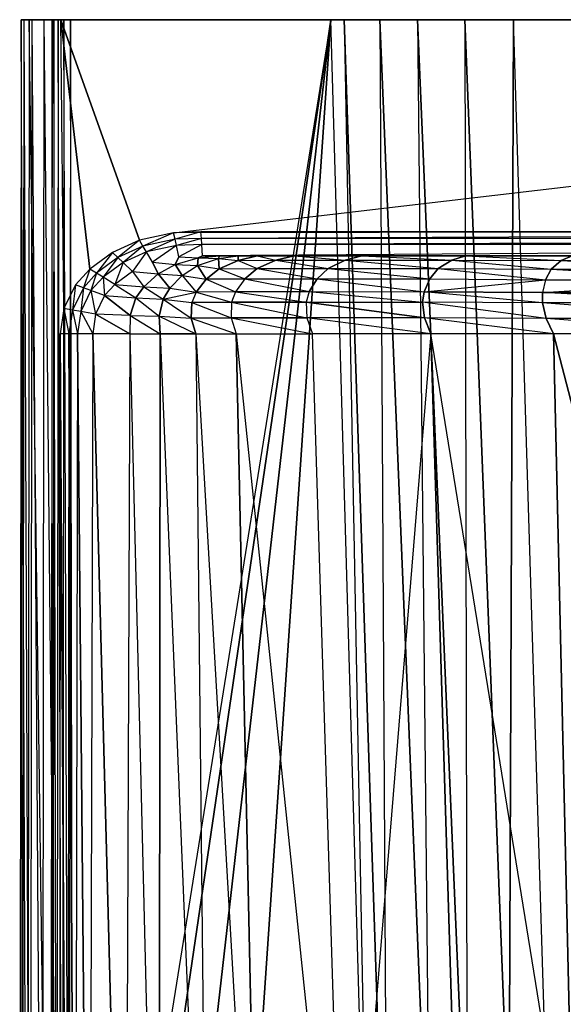
# Model space of a CAD drawing. Extents: x 0 to 0.36, y -0.25 to 0.
# Drawn here: x 0 to 0.08, y -0.144 to 0 of the extents above; entities that cross this region are included whole.
import ezdxf

# ---------------------------------------------------------------- set-up
doc = ezdxf.new("R2010")
doc.units = 0
doc.header["$MEASUREMENT"] = 0
for name, color, linetype in [('L0_BECKEN__N_8_1596_0_________1', 7, 'Continuous'), ('L1_BECKEN__N_8_1596_0_________1', 7, 'Continuous'), ('L2_BECKEN__N_8_1596_0_________1', 7, 'Continuous'), ('L3_BECKEN__N_8_1596_0_________1', 7, 'Continuous'), ('L4_BECKEN__N_8_1596_0_________1', 7, 'Continuous'), ('L5_BECKEN__N_8_1596_0_________1', 7, 'Continuous'), ('L6_BECKEN__N_8_1596_0_________1', 7, 'Continuous'), ('L7_BECKEN__N_8_1596_0_________1', 7, 'Continuous')]:
    doc.layers.add(name, color=color, linetype=linetype)

msp = doc.modelspace()

# ---------------------------------------------------------------- linework, layer by layer
at = {"layer": 'L0_BECKEN__N_8_1596_0_________1', "color": 8}
for points, invisible_edges in [([(0.359798, 0, 0.138088), (0.001382, 0, 0.103711), (0.000202, 0, 0.13809), (0.359798, 0, 0.138088)], 13), ([(0.359798, 0, 0.138088), (0.000202, 0, 0.13809), (0.359403, 0, 0.140676), (0.359798, 0, 0.138088)], 10), ([(0.359403, 0, 0.140676), (0.000202, 0, 0.13809), (0.000596, 0, 0.140678), (0.359403, 0, 0.140676)], 13), ([(0.359403, 0, 0.140676), (0.000596, 0, 0.140678), (0.358241, 0, 0.142868), (0.359403, 0, 0.140676)], 10), ([(0.358241, 0, 0.142868), (0.000596, 0, 0.140678), (0.001758, 0, 0.14287), (0.358241, 0, 0.142868)], 13), ([(0.358618, 0, 0.103709), (0.004744, 0, 0.062699), (0.001382, 0, 0.103711), (0.358618, 0, 0.103709)], 13), ([(0.358618, 0, 0.103709), (0.001382, 0, 0.103711), (0.359798, 0, 0.138088), (0.358618, 0, 0.103709)], 10), ([(0.358241, 0, 0.142868), (0.001758, 0, 0.14287), (0.356467, 0, 0.144384), (0.358241, 0, 0.142868)], 10), ([(0.356467, 0, 0.144384), (0.001758, 0, 0.14287), (0.003532, 0, 0.144386), (0.356467, 0, 0.144384)], 13), ([(0.356467, 0, 0.144384), (0.003532, 0, 0.144386), (0.353977, 0, 0.144993), (0.356467, 0, 0.144384)], 10), ([(0.353977, 0, 0.144993), (0.003532, 0, 0.144386), (0.006023, 0, 0.144994), (0.353977, 0, 0.144993)], 8), ([(0.355256, 0, 0.062697), (0.005021, 0, 0.061594), (0.004744, 0, 0.062699), (0.355256, 0, 0.062697)], 13), ([(0.355256, 0, 0.062697), (0.004744, 0, 0.062699), (0.358618, 0, 0.103709), (0.355256, 0, 0.062697)], 10), ([(0.354979, 0, 0.061592), (0.005624, 0, 0.060696), (0.005021, 0, 0.061594), (0.354979, 0, 0.061592)], 13), ([(0.354979, 0, 0.061592), (0.005021, 0, 0.061594), (0.355256, 0, 0.062697), (0.354979, 0, 0.061592)], 10), ([(0.354376, 0, 0.060694), (0.006465, 0, 0.060138), (0.005624, 0, 0.060696), (0.354376, 0, 0.060694)], 13), ([(0.354376, 0, 0.060694), (0.005624, 0, 0.060696), (0.354979, 0, 0.061592), (0.354376, 0, 0.060694)], 10), ([(0.353977, 0, 0.144993), (0.006023, 0, 0.144994), (0.287378, 0, 0.144994), (0.353977, 0, 0.144993)], 9), ([(0.006465, 0, 0.060138), (0.045561, 0, 0.060004), (0.007418, 0, 0.060003), (0.006465, 0, 0.060138)], 13), ([(0.045561, 0, 0.060004), (0.006465, 0, 0.060138), (0.256166, 0, 0.060004), (0.045561, 0, 0.060004)], 10), ([(0.256166, 0, 0.060004), (0.006465, 0, 0.060138), (0.353535, 0, 0.060136), (0.256166, 0, 0.060004)], 13), ([(0.353535, 0, 0.060136), (0.006465, 0, 0.060138), (0.354376, 0, 0.060694), (0.353535, 0, 0.060136)], 10), ([(0.254202, 0, 0.051601), (0.047524, 0, 0.051601), (0.045561, 0, 0.060004), (0.254202, 0, 0.051601)], 13), ([(0.254202, 0, 0.051601), (0.045561, 0, 0.060004), (0.256166, 0, 0.060004), (0.254202, 0, 0.051601)], 11), ([(0.249006, 0, 0.029892), (0.052721, 0, 0.029892), (0.047524, 0, 0.051601), (0.249006, 0, 0.029892)], 8), ([(0.249006, 0, 0.029892), (0.047524, 0, 0.051601), (0.254202, 0, 0.051601), (0.249006, 0, 0.029892)], 10), ([(0.243461, 0, 0.015084), (0.058265, 0, 0.015083), (0.052721, 0, 0.029892), (0.243461, 0, 0.015084)], 8), ([(0.243461, 0, 0.015084), (0.052721, 0, 0.029892), (0.249006, 0, 0.029892), (0.243461, 0, 0.015084)], 8), ([(0.236535, 0, 0.00361), (0.065191, 0, 0.00361), (0.058265, 0, 0.015083), (0.236535, 0, 0.00361)], 8), ([(0.236535, 0, 0.00361), (0.058265, 0, 0.015083), (0.243461, 0, 0.015084), (0.236535, 0, 0.00361)], 8), ([(0.065191, 0, 0.00361), (0.229446, 0, 0.000001), (0.072281, 0), (0.065191, 0, 0.00361)], 8), ([(0.229446, 0, 0.000001), (0.065191, 0, 0.00361), (0.236535, 0, 0.00361), (0.229446, 0, 0.000001)], 8)]:
    msp.add_3dface(points, dxfattribs=dict(at, invisible_edges=invisible_edges))
at = {"layer": 'L1_BECKEN__N_8_1596_0_________1', "color": 8}
for points, invisible_edges in [([(0.007418, 0, 0.060003), (0.007844, -0.235375, 0.059996), (0.007217, -0.231959, 0.06), (0.007418, 0, 0.060003)], 13), ([(0.007844, -0.235375, 0.059996), (0.007418, 0, 0.060003), (0.045561, 0, 0.060004), (0.007844, -0.235375, 0.059996)], 10), ([(0.007844, -0.235375, 0.059996), (0.045561, 0, 0.060004), (0.010332, -0.239264, 0.059996), (0.007844, -0.235375, 0.059996)], 13), ([(0.010332, -0.239264, 0.059996), (0.045561, 0, 0.060004), (0.014007, -0.242061, 0.059999), (0.010332, -0.239264, 0.059996)], 10), ([(0.014007, -0.242061, 0.059999), (0.045561, 0, 0.060004), (0.017748, -0.243643, 0.060002), (0.014007, -0.242061, 0.059999)], 13), ([(0.017748, -0.243643, 0.060002), (0.045561, 0, 0.060004), (0.020409, -0.244281, 0.060003), (0.017748, -0.243643, 0.060002)], 10), ([(0.020409, -0.244281, 0.060003), (0.045561, 0, 0.060004), (0.028845, -0.24465, 0.060003), (0.020409, -0.244281, 0.060003)], 13), ([(0.028845, -0.24465, 0.060003), (0.045561, 0, 0.060004), (0.051147, -0.193515, 0.060004), (0.028845, -0.24465, 0.060003)], 10)]:
    msp.add_3dface(points, dxfattribs=dict(at, invisible_edges=invisible_edges))
at = {"layer": 'L2_BECKEN__N_8_1596_0_________1', "color": 8}
for points, invisible_edges in [([(0.005821, -0.232047, 0.144996), (0.003532, 0, 0.144386), (0.003331, -0.232171, 0.144383), (0.005821, -0.232047, 0.144996)], 13), ([(0.003532, 0, 0.144386), (0.005821, -0.232047, 0.144996), (0.006023, 0, 0.144994), (0.003532, 0, 0.144386)], 10)]:
    msp.add_3dface(points, dxfattribs=dict(at, invisible_edges=invisible_edges))
at = {"layer": 'L3_BECKEN__N_8_1596_0_________1', "color": 8}
for points, invisible_edges in [([(0.006023, 0, 0.144994), (0.006473, -0.042325, 0.144993), (0.005939, -0.046029, 0.144993), (0.006023, 0, 0.144994)], 13), ([(0.006473, -0.042325, 0.144993), (0.006023, 0, 0.144994), (0.008181, -0.038826, 0.144993), (0.006473, -0.042325, 0.144993)], 10), ([(0.008181, -0.038826, 0.144993), (0.006023, 0, 0.144994), (0.010265, -0.03652, 0.144993), (0.008181, -0.038826, 0.144993)], 13), ([(0.010265, -0.03652, 0.144993), (0.006023, 0, 0.144994), (0.013579, -0.034106, 0.144993), (0.010265, -0.03652, 0.144993)], 10), ([(0.013579, -0.034106, 0.144993), (0.006023, 0, 0.144994), (0.017537, -0.032303, 0.144993), (0.013579, -0.034106, 0.144993)], 13), ([(0.017537, -0.032303, 0.144993), (0.006023, 0, 0.144994), (0.022535, -0.031237, 0.144993), (0.017537, -0.032303, 0.144993)], 10), ([(0.022535, -0.031237, 0.144993), (0.006023, 0, 0.144994), (0.287378, 0, 0.144994), (0.022535, -0.031237, 0.144993)], 13), ([(0.022535, -0.031237, 0.144993), (0.287378, 0, 0.144994), (0.084819, -0.031096, 0.144995), (0.022535, -0.031237, 0.144993)], 10)]:
    msp.add_3dface(points, dxfattribs=dict(at, invisible_edges=invisible_edges))
at = {"layer": 'L4_BECKEN__N_8_1596_0_________1', "color": 8}
for points, invisible_edges in [([(0.047524, 0, 0.051601), (0.051147, -0.193515, 0.060002), (0.045561, 0, 0.060002), (0.047524, 0, 0.051601)], 12), ([(0.047524, 0, 0.051601), (0.053809, -0.189438, 0.049791), (0.051147, -0.193515, 0.060002), (0.047524, 0, 0.051601)], 12), ([(0.052721, 0, 0.029892), (0.053809, -0.189438, 0.049791), (0.047524, 0, 0.051601), (0.052721, 0, 0.029892)], 12), ([(0.052721, 0, 0.029892), (0.060094, -0.179928, 0.028343), (0.053809, -0.189438, 0.049791), (0.052721, 0, 0.029892)], 12), ([(0.058265, 0, 0.015083), (0.060094, -0.179928, 0.028343), (0.052721, 0, 0.029892), (0.058265, 0, 0.015083)], 12), ([(0.058265, 0, 0.015083), (0.065523, -0.172085, 0.014499), (0.060094, -0.179928, 0.028343), (0.058265, 0, 0.015083)], 12), ([(0.065191, 0, 0.00361), (0.065523, -0.172085, 0.014499), (0.058265, 0, 0.015083), (0.065191, 0, 0.00361)], 12), ([(0.065191, 0, 0.00361), (0.07164, -0.163584, 0.004002), (0.065523, -0.172085, 0.014499), (0.065191, 0, 0.00361)], 12), ([(0.072281, 0), (0.07164, -0.163584, 0.004002), (0.065191, 0, 0.00361), (0.072281, 0)], 12), ([(0.077119, -0.156237), (0.07164, -0.163584, 0.004002), (0.072281, 0), (0.077119, -0.156237)], 12), ([(0.229446, 0, 0.000001), (0.077119, -0.156237), (0.072281, 0), (0.229446, 0, 0.000001)], 13), ([(0.077119, -0.156237), (0.229446, 0, 0.000001), (0.079869, -0.167194), (0.077119, -0.156237)], 10)]:
    msp.add_3dface(points, dxfattribs=dict(at, invisible_edges=invisible_edges))
at = {"layer": 'L5_BECKEN__N_8_1596_0_________1', "color": 8}
for points, invisible_edges in [([(0.000202, 0, 0.13809), (0.00118, -0.232269, 0.103708), (0, -0.232335, 0.138087), (0.000202, 0, 0.13809)], 13), ([(0.000394, -0.232316, 0.140675), (0.000202, 0, 0.13809), (0, -0.232335, 0.138087), (0.000394, -0.232316, 0.140675)], 13), ([(0.00118, -0.232269, 0.103708), (0.000202, 0, 0.13809), (0.001382, 0, 0.103711), (0.00118, -0.232269, 0.103708)], 10), ([(0.000202, 0, 0.13809), (0.000394, -0.232316, 0.140675), (0.000596, 0, 0.140678), (0.000202, 0, 0.13809)], 10), ([(0.001556, -0.232259, 0.142867), (0.000596, 0, 0.140678), (0.000394, -0.232316, 0.140675), (0.001556, -0.232259, 0.142867)], 13), ([(0.000596, 0, 0.140678), (0.001556, -0.232259, 0.142867), (0.001758, 0, 0.14287), (0.000596, 0, 0.140678)], 10), ([(0.001382, 0, 0.103711), (0.004542, -0.232092, 0.062696), (0.00118, -0.232269, 0.103708), (0.001382, 0, 0.103711)], 13), ([(0.004542, -0.232092, 0.062696), (0.001382, 0, 0.103711), (0.004744, 0, 0.062699), (0.004542, -0.232092, 0.062696)], 10), ([(0.003331, -0.232171, 0.144381), (0.001758, 0, 0.14287), (0.001556, -0.232259, 0.142867), (0.003331, -0.232171, 0.144381)], 13), ([(0.001758, 0, 0.14287), (0.003331, -0.232171, 0.144381), (0.003532, 0, 0.144384), (0.001758, 0, 0.14287)], 10), ([(0.004744, 0, 0.062699), (0.004819, -0.232078, 0.061591), (0.004542, -0.232092, 0.062696), (0.004744, 0, 0.062699)], 13), ([(0.004819, -0.232078, 0.061591), (0.004744, 0, 0.062699), (0.005021, 0, 0.061594), (0.004819, -0.232078, 0.061591)], 10), ([(0.005021, 0, 0.061594), (0.005422, -0.232048, 0.060693), (0.004819, -0.232078, 0.061591), (0.005021, 0, 0.061594)], 13), ([(0.005422, -0.232048, 0.060693), (0.005021, 0, 0.061594), (0.005624, 0, 0.060696), (0.005422, -0.232048, 0.060693)], 10), ([(0.005624, 0, 0.060696), (0.006263, -0.232006, 0.060135), (0.005422, -0.232048, 0.060693), (0.005624, 0, 0.060696)], 13), ([(0.006263, -0.232006, 0.060135), (0.005624, 0, 0.060696), (0.006465, 0, 0.060138), (0.006263, -0.232006, 0.060135)], 10), ([(0.006465, 0, 0.060138), (0.007217, -0.231959, 0.06), (0.006263, -0.232006, 0.060135), (0.006465, 0, 0.060138)], 13), ([(0.007217, -0.231959, 0.06), (0.006465, 0, 0.060138), (0.007418, 0, 0.060002), (0.007217, -0.231959, 0.06)], 10)]:
    msp.add_3dface(points, dxfattribs=dict(at, invisible_edges=invisible_edges))
at = {"layer": 'L6_BECKEN__N_8_1596_0_________1', "color": 8}
for points, invisible_edges in [([(0.018053, -0.033168, 0.144976), (0.022535, -0.031237, 0.144993), (0.017537, -0.032303, 0.144993), (0.018053, -0.033168, 0.144976)], 13), ([(0.022535, -0.031237, 0.144993), (0.018053, -0.033168, 0.144976), (0.022743, -0.032168, 0.144976), (0.022535, -0.031237, 0.144993)], 10), ([(0.022743, -0.032168, 0.144976), (0.026546, -0.031096, 0.144993), (0.022535, -0.031237, 0.144993), (0.022743, -0.032168, 0.144976)], 13), ([(0.026546, -0.031096, 0.144993), (0.022743, -0.032168, 0.144976), (0.026606, -0.032033, 0.144976), (0.026546, -0.031096, 0.144993)], 10), ([(0.026606, -0.032033, 0.144976), (0.266856, -0.031096, 0.144994), (0.026546, -0.031096, 0.144993), (0.026606, -0.032033, 0.144976)], 13), ([(0.266856, -0.031096, 0.144994), (0.026606, -0.032033, 0.144976), (0.266796, -0.032033, 0.144976), (0.266856, -0.031096, 0.144994)], 10), ([(0.014366, -0.034848, 0.144976), (0.017537, -0.032303, 0.144993), (0.013579, -0.034106, 0.144993), (0.014366, -0.034848, 0.144976)], 13), ([(0.017537, -0.032303, 0.144993), (0.014366, -0.034848, 0.144976), (0.018053, -0.033168, 0.144976), (0.017537, -0.032303, 0.144993)], 10), ([(0.015134, -0.035574, 0.144619), (0.018053, -0.033168, 0.144976), (0.014366, -0.034848, 0.144976), (0.015134, -0.035574, 0.144619)], 13), ([(0.018053, -0.033168, 0.144976), (0.015134, -0.035574, 0.144619), (0.018558, -0.034014, 0.144619), (0.018053, -0.033168, 0.144976)], 10), ([(0.018558, -0.034014, 0.144619), (0.022743, -0.032168, 0.144976), (0.018053, -0.033168, 0.144976), (0.018558, -0.034014, 0.144619)], 13), ([(0.022743, -0.032168, 0.144976), (0.018558, -0.034014, 0.144619), (0.022946, -0.033079, 0.144619), (0.022743, -0.032168, 0.144976)], 10), ([(0.019467, -0.035535, 0.143286), (0.022946, -0.033079, 0.144619), (0.018558, -0.034014, 0.144619), (0.019467, -0.035535, 0.143286)], 13), ([(0.022946, -0.033079, 0.144619), (0.019467, -0.035535, 0.143286), (0.023312, -0.034715, 0.143286), (0.022946, -0.033079, 0.144619)], 10), ([(0.022946, -0.033079, 0.144619), (0.026606, -0.032033, 0.144976), (0.022743, -0.032168, 0.144976), (0.022946, -0.033079, 0.144619)], 13), ([(0.026606, -0.032033, 0.144976), (0.022946, -0.033079, 0.144619), (0.026665, -0.032948, 0.144619), (0.026606, -0.032033, 0.144976)], 10), ([(0.023312, -0.034715, 0.143286), (0.026665, -0.032948, 0.144619), (0.022946, -0.033079, 0.144619), (0.023312, -0.034715, 0.143286)], 13), ([(0.026665, -0.032948, 0.144619), (0.023312, -0.034715, 0.143286), (0.02677, -0.034594, 0.143286), (0.026665, -0.032948, 0.144619)], 10), ([(0.026665, -0.032948, 0.144619), (0.266796, -0.032033, 0.144976), (0.026606, -0.032033, 0.144976), (0.026665, -0.032948, 0.144619)], 13), ([(0.266796, -0.032033, 0.144976), (0.026665, -0.032948, 0.144619), (0.266737, -0.032948, 0.144619), (0.266796, -0.032033, 0.144976)], 10), ([(0.02677, -0.034594, 0.143286), (0.266737, -0.032948, 0.144619), (0.026665, -0.032948, 0.144619), (0.02677, -0.034594, 0.143286)], 13), ([(0.266737, -0.032948, 0.144619), (0.02677, -0.034594, 0.143286), (0.266631, -0.034594, 0.143286), (0.266737, -0.032948, 0.144619)], 10), ([(0.011245, -0.037121, 0.144976), (0.013579, -0.034106, 0.144993), (0.010265, -0.03652, 0.144993), (0.011245, -0.037121, 0.144976)], 13), ([(0.013579, -0.034106, 0.144993), (0.011245, -0.037121, 0.144976), (0.014366, -0.034848, 0.144976), (0.013579, -0.034106, 0.144993)], 10), ([(0.016516, -0.03688, 0.143286), (0.018558, -0.034014, 0.144619), (0.015134, -0.035574, 0.144619), (0.016516, -0.03688, 0.143286)], 13), ([(0.018558, -0.034014, 0.144619), (0.016516, -0.03688, 0.143286), (0.019467, -0.035535, 0.143286), (0.018558, -0.034014, 0.144619)], 10), ([(0.023312, -0.034715, 0.143286), (0.02615, -0.034883, 0.136878), (0.02677, -0.034594, 0.143286), (0.023312, -0.034715, 0.143286)], 12), ([(0.02677, -0.034594, 0.143286), (0.02615, -0.034883, 0.136878), (0.029244, -0.034594, 0.136345), (0.02677, -0.034594, 0.143286)], 12), ([(0.02615, -0.034883, 0.136878), (0.029118, -0.034983, 0.128927), (0.029244, -0.034594, 0.136345), (0.02615, -0.034883, 0.136878)], 12), ([(0.029244, -0.034594, 0.136345), (0.029118, -0.034983, 0.128927), (0.031999, -0.034594, 0.128249), (0.029244, -0.034594, 0.136345)], 12), ([(0.029118, -0.034983, 0.128927), (0.032009, -0.035248, 0.119928), (0.031999, -0.034594, 0.128249), (0.029118, -0.034983, 0.128927)], 12), ([(0.031999, -0.034594, 0.128249), (0.032009, -0.035248, 0.119928), (0.034755, -0.034594, 0.120153), (0.031999, -0.034594, 0.128249)], 12), ([(0.034755, -0.034594, 0.120153), (0.032009, -0.035248, 0.119928), (0.037514, -0.035221, 0.105736), (0.034755, -0.034594, 0.120153)], 12), ([(0.034755, -0.034594, 0.120153), (0.037514, -0.035221, 0.105736), (0.040194, -0.034594, 0.106449), (0.034755, -0.034594, 0.120153)], 12), ([(0.040194, -0.034594, 0.106449), (0.037514, -0.035221, 0.105736), (0.047635, -0.035215, 0.088126), (0.040194, -0.034594, 0.106449)], 12), ([(0.040194, -0.034594, 0.106449), (0.047635, -0.035215, 0.088126), (0.050099, -0.034594, 0.089557), (0.040194, -0.034594, 0.106449)], 12), ([(0.050099, -0.034594, 0.089557), (0.047635, -0.035215, 0.088126), (0.063265, -0.035222, 0.072606), (0.050099, -0.034594, 0.089557)], 12), ([(0.050099, -0.034594, 0.089557), (0.063265, -0.035222, 0.072606), (0.065293, -0.034594, 0.074792), (0.050099, -0.034594, 0.089557)], 12), ([(0.065293, -0.034594, 0.074792), (0.063265, -0.035222, 0.072606), (0.079296, -0.035276, 0.064131), (0.065293, -0.034594, 0.074792)], 12), ([(0.065293, -0.034594, 0.074792), (0.079296, -0.035276, 0.064131), (0.080904, -0.034594, 0.066751), (0.065293, -0.034594, 0.074792)], 12), ([(0.080904, -0.034594, 0.066751), (0.079296, -0.035276, 0.064131), (0.107119, -0.035281, 0.058837), (0.080904, -0.034594, 0.066751)], 12), ([(0.012204, -0.037709, 0.144619), (0.014366, -0.034848, 0.144976), (0.011245, -0.037121, 0.144976), (0.012204, -0.037709, 0.144619)], 13), ([(0.014366, -0.034848, 0.144976), (0.012204, -0.037709, 0.144619), (0.015134, -0.035574, 0.144619), (0.014366, -0.034848, 0.144976)], 10), ([(0.013927, -0.038765, 0.143286), (0.015134, -0.035574, 0.144619), (0.012204, -0.037709, 0.144619), (0.013927, -0.038765, 0.143286)], 13), ([(0.015134, -0.035574, 0.144619), (0.013927, -0.038765, 0.143286), (0.016516, -0.03688, 0.143286), (0.015134, -0.035574, 0.144619)], 10), ([(0.016516, -0.03688, 0.143286), (0.020291, -0.037239, 0.13783), (0.019467, -0.035535, 0.143286), (0.016516, -0.03688, 0.143286)], 12), ([(0.019467, -0.035535, 0.143286), (0.022788, -0.03584, 0.137437), (0.023312, -0.034715, 0.143286), (0.019467, -0.035535, 0.143286)], 12), ([(0.019467, -0.035535, 0.143286), (0.020291, -0.037239, 0.13783), (0.022788, -0.03584, 0.137437), (0.019467, -0.035535, 0.143286)], 12), ([(0.020291, -0.037239, 0.13783), (0.023806, -0.037453, 0.130127), (0.022788, -0.03584, 0.137437), (0.020291, -0.037239, 0.13783)], 12), ([(0.023312, -0.034715, 0.143286), (0.022788, -0.03584, 0.137437), (0.02615, -0.034883, 0.136878), (0.023312, -0.034715, 0.143286)], 12), ([(0.022788, -0.03584, 0.137437), (0.026039, -0.036022, 0.129634), (0.02615, -0.034883, 0.136878), (0.022788, -0.03584, 0.137437)], 12), ([(0.022788, -0.03584, 0.137437), (0.023806, -0.037453, 0.130127), (0.026039, -0.036022, 0.129634), (0.022788, -0.03584, 0.137437)], 12), ([(0.023806, -0.037453, 0.130127), (0.027285, -0.038021, 0.118826), (0.026039, -0.036022, 0.129634), (0.023806, -0.037453, 0.130127)], 12), ([(0.02615, -0.034883, 0.136878), (0.026039, -0.036022, 0.129634), (0.029118, -0.034983, 0.128927), (0.02615, -0.034883, 0.136878)], 12), ([(0.026039, -0.036022, 0.129634), (0.029195, -0.036505, 0.119443), (0.029118, -0.034983, 0.128927), (0.026039, -0.036022, 0.129634)], 12), ([(0.026039, -0.036022, 0.129634), (0.027285, -0.038021, 0.118826), (0.029195, -0.036505, 0.119443), (0.026039, -0.036022, 0.129634)], 12), ([(0.029118, -0.034983, 0.128927), (0.029195, -0.036505, 0.119443), (0.032009, -0.035248, 0.119928), (0.029118, -0.034983, 0.128927)], 12), ([(0.032009, -0.035248, 0.119928), (0.029195, -0.036505, 0.119443), (0.034783, -0.036455, 0.104775), (0.032009, -0.035248, 0.119928)], 12), ([(0.032009, -0.035248, 0.119928), (0.034783, -0.036455, 0.104775), (0.037514, -0.035221, 0.105736), (0.032009, -0.035248, 0.119928)], 12), ([(0.037514, -0.035221, 0.105736), (0.034783, -0.036455, 0.104775), (0.045161, -0.036445, 0.086441), (0.037514, -0.035221, 0.105736)], 12), ([(0.037514, -0.035221, 0.105736), (0.045161, -0.036445, 0.086441), (0.047635, -0.035215, 0.088126), (0.037514, -0.035221, 0.105736)], 12), ([(0.047635, -0.035215, 0.088126), (0.045161, -0.036445, 0.086441), (0.061282, -0.036457, 0.070173), (0.047635, -0.035215, 0.088126)], 12), ([(0.047635, -0.035215, 0.088126), (0.061282, -0.036457, 0.070173), (0.063265, -0.035222, 0.072606), (0.047635, -0.035215, 0.088126)], 12), ([(0.063265, -0.035222, 0.072606), (0.061282, -0.036457, 0.070173), (0.077807, -0.036555, 0.061265), (0.063265, -0.035222, 0.072606)], 12), ([(0.063265, -0.035222, 0.072606), (0.077807, -0.036555, 0.061265), (0.079296, -0.035276, 0.064131), (0.063265, -0.035222, 0.072606)], 12), ([(0.079296, -0.035276, 0.064131), (0.077807, -0.036555, 0.061265), (0.105981, -0.036564, 0.055778), (0.079296, -0.035276, 0.064131)], 12), ([(0.079296, -0.035276, 0.064131), (0.105981, -0.036564, 0.055778), (0.107119, -0.035281, 0.058837), (0.079296, -0.035276, 0.064131)], 12), ([(0.009319, -0.039252, 0.144976), (0.010265, -0.03652, 0.144993), (0.008181, -0.038826, 0.144993), (0.009319, -0.039252, 0.144976)], 13), ([(0.010265, -0.03652, 0.144993), (0.009319, -0.039252, 0.144976), (0.011245, -0.037121, 0.144976), (0.010265, -0.03652, 0.144993)], 10), ([(0.010432, -0.039668, 0.144619), (0.011245, -0.037121, 0.144976), (0.009319, -0.039252, 0.144976), (0.010432, -0.039668, 0.144619)], 13), ([(0.011245, -0.037121, 0.144976), (0.010432, -0.039668, 0.144619), (0.012204, -0.037709, 0.144619), (0.011245, -0.037121, 0.144976)], 10), ([(0.016516, -0.03688, 0.143286), (0.013927, -0.038765, 0.143286), (0.018181, -0.039121, 0.138139), (0.016516, -0.03688, 0.143286)], 12), ([(0.016516, -0.03688, 0.143286), (0.018181, -0.039121, 0.138139), (0.020291, -0.037239, 0.13783), (0.016516, -0.03688, 0.143286)], 12), ([(0.018181, -0.039121, 0.138139), (0.021977, -0.039334, 0.130511), (0.020291, -0.037239, 0.13783), (0.018181, -0.039121, 0.138139)], 12), ([(0.020291, -0.037239, 0.13783), (0.021977, -0.039334, 0.130511), (0.023806, -0.037453, 0.130127), (0.020291, -0.037239, 0.13783)], 12), ([(0.023806, -0.037453, 0.130127), (0.021977, -0.039334, 0.130511), (0.025858, -0.039898, 0.118045), (0.023806, -0.037453, 0.130127)], 12), ([(0.023806, -0.037453, 0.130127), (0.025858, -0.039898, 0.118045), (0.027285, -0.038021, 0.118826), (0.023806, -0.037453, 0.130127)], 12), ([(0.029195, -0.036505, 0.119443), (0.027285, -0.038021, 0.118826), (0.032949, -0.037963, 0.103863), (0.029195, -0.036505, 0.119443)], 12), ([(0.029195, -0.036505, 0.119443), (0.032949, -0.037963, 0.103863), (0.034783, -0.036455, 0.104775), (0.029195, -0.036505, 0.119443)], 12), ([(0.034783, -0.036455, 0.104775), (0.032949, -0.037963, 0.103863), (0.043541, -0.037951, 0.085052), (0.034783, -0.036455, 0.104775)], 12), ([(0.034783, -0.036455, 0.104775), (0.043541, -0.037951, 0.085052), (0.045161, -0.036445, 0.086441), (0.034783, -0.036455, 0.104775)], 12), ([(0.045161, -0.036445, 0.086441), (0.043541, -0.037951, 0.085052), (0.060044, -0.037965, 0.068305), (0.045161, -0.036445, 0.086441)], 12), ([(0.045161, -0.036445, 0.086441), (0.060044, -0.037965, 0.068305), (0.061282, -0.036457, 0.070173), (0.045161, -0.036445, 0.086441)], 12), ([(0.061282, -0.036457, 0.070173), (0.060044, -0.037965, 0.068305), (0.076978, -0.03808, 0.059117), (0.061282, -0.036457, 0.070173)], 12), ([(0.061282, -0.036457, 0.070173), (0.076978, -0.03808, 0.059117), (0.077807, -0.036555, 0.061265), (0.061282, -0.036457, 0.070173)], 12), ([(0.077807, -0.036555, 0.061265), (0.076978, -0.03808, 0.059117), (0.1054, -0.038092, 0.053532), (0.077807, -0.036555, 0.061265)], 12), ([(0.077807, -0.036555, 0.061265), (0.1054, -0.038092, 0.053532), (0.105981, -0.036564, 0.055778), (0.077807, -0.036555, 0.061265)], 12), ([(0.007716, -0.042537, 0.144976), (0.008181, -0.038826, 0.144993), (0.006473, -0.042325, 0.144993), (0.007716, -0.042537, 0.144976)], 13), ([(0.008181, -0.038826, 0.144993), (0.007716, -0.042537, 0.144976), (0.009319, -0.039252, 0.144976), (0.008181, -0.038826, 0.144993)], 10), ([(0.012433, -0.040418, 0.143286), (0.012204, -0.037709, 0.144619), (0.010432, -0.039668, 0.144619), (0.012433, -0.040418, 0.143286)], 13), ([(0.012204, -0.037709, 0.144619), (0.012433, -0.040418, 0.143286), (0.013927, -0.038765, 0.143286), (0.012204, -0.037709, 0.144619)], 10), ([(0.013927, -0.038765, 0.143286), (0.012433, -0.040418, 0.143286), (0.017028, -0.040731, 0.138289), (0.013927, -0.038765, 0.143286)], 12), ([(0.013927, -0.038765, 0.143286), (0.017028, -0.040731, 0.138289), (0.018181, -0.039121, 0.138139), (0.013927, -0.038765, 0.143286)], 12), ([(0.031597, -0.039839, 0.102891), (0.027285, -0.038021, 0.118826), (0.025858, -0.039898, 0.118045), (0.031597, -0.039839, 0.102891)], 13), ([(0.027285, -0.038021, 0.118826), (0.031597, -0.039839, 0.102891), (0.032949, -0.037963, 0.103863), (0.027285, -0.038021, 0.118826)], 10), ([(0.032949, -0.037963, 0.103863), (0.031597, -0.039839, 0.102891), (0.042393, -0.039827, 0.083737), (0.032949, -0.037963, 0.103863)], 12), ([(0.032949, -0.037963, 0.103863), (0.042393, -0.039827, 0.083737), (0.043541, -0.037951, 0.085052), (0.032949, -0.037963, 0.103863)], 12), ([(0.043541, -0.037951, 0.085052), (0.042393, -0.039827, 0.083737), (0.05924, -0.039842, 0.066668), (0.043541, -0.037951, 0.085052)], 12), ([(0.043541, -0.037951, 0.085052), (0.05924, -0.039842, 0.066668), (0.060044, -0.037965, 0.068305), (0.043541, -0.037951, 0.085052)], 12), ([(0.05924, -0.039842, 0.066668), (0.076978, -0.03808, 0.059117), (0.060044, -0.037965, 0.068305), (0.05924, -0.039842, 0.066668)], 10), ([(0.076978, -0.03808, 0.059117), (0.05924, -0.039842, 0.066668), (0.076559, -0.039956, 0.057283), (0.076978, -0.03808, 0.059117)], 13), ([(0.076559, -0.039956, 0.057283), (0.1054, -0.038092, 0.053532), (0.076978, -0.03808, 0.059117), (0.076559, -0.039956, 0.057283)], 10), ([(0.1054, -0.038092, 0.053532), (0.076559, -0.039956, 0.057283), (0.105178, -0.039966, 0.051664), (0.1054, -0.038092, 0.053532)], 13), ([(0.008931, -0.042745, 0.144619), (0.009319, -0.039252, 0.144976), (0.007716, -0.042537, 0.144976), (0.008931, -0.042745, 0.144619)], 13), ([(0.009319, -0.039252, 0.144976), (0.008931, -0.042745, 0.144619), (0.010432, -0.039668, 0.144619), (0.009319, -0.039252, 0.144976)], 10), ([(0.011116, -0.043117, 0.143286), (0.010432, -0.039668, 0.144619), (0.008931, -0.042745, 0.144619), (0.011116, -0.043117, 0.143286)], 13), ([(0.010432, -0.039668, 0.144619), (0.011116, -0.043117, 0.143286), (0.012433, -0.040418, 0.143286), (0.010432, -0.039668, 0.144619)], 10), ([(0.018181, -0.039121, 0.138139), (0.017028, -0.040731, 0.138289), (0.021027, -0.040919, 0.130695), (0.018181, -0.039121, 0.138139)], 12), ([(0.018181, -0.039121, 0.138139), (0.021027, -0.040919, 0.130695), (0.021977, -0.039334, 0.130511), (0.018181, -0.039121, 0.138139)], 12), ([(0.021027, -0.040919, 0.130695), (0.025858, -0.039898, 0.118045), (0.021977, -0.039334, 0.130511), (0.021027, -0.040919, 0.130695)], 10), ([(0.025858, -0.039898, 0.118045), (0.021027, -0.040919, 0.130695), (0.025227, -0.041415, 0.117399), (0.025858, -0.039898, 0.118045)], 13), ([(0.025858, -0.039898, 0.118045), (0.025227, -0.041415, 0.117399), (0.031022, -0.041364, 0.102193), (0.025858, -0.039898, 0.118045)], 12), ([(0.031597, -0.039839, 0.102891), (0.025858, -0.039898, 0.118045), (0.031022, -0.041364, 0.102193), (0.031597, -0.039839, 0.102891)], 12), ([(0.031597, -0.039839, 0.102891), (0.031022, -0.041364, 0.102193), (0.04195, -0.041353, 0.082902), (0.031597, -0.039839, 0.102891)], 12), ([(0.042393, -0.039827, 0.083737), (0.031597, -0.039839, 0.102891), (0.04195, -0.041353, 0.082902), (0.042393, -0.039827, 0.083737)], 12), ([(0.042393, -0.039827, 0.083737), (0.04195, -0.041353, 0.082902), (0.058997, -0.041365, 0.065717), (0.042393, -0.039827, 0.083737)], 12), ([(0.042393, -0.039827, 0.083737), (0.058997, -0.041365, 0.065717), (0.05924, -0.039842, 0.066668), (0.042393, -0.039827, 0.083737)], 12), ([(0.076564, -0.041466, 0.056262), (0.05924, -0.039842, 0.066668), (0.058997, -0.041365, 0.065717), (0.076564, -0.041466, 0.056262)], 12), ([(0.076564, -0.041466, 0.056262), (0.076559, -0.039956, 0.057283), (0.05924, -0.039842, 0.066668), (0.076564, -0.041466, 0.056262)], 12), ([(0.10528, -0.041476, 0.050666), (0.105178, -0.039966, 0.051664), (0.076559, -0.039956, 0.057283), (0.10528, -0.041476, 0.050666)], 12), ([(0.10528, -0.041476, 0.050666), (0.076559, -0.039956, 0.057283), (0.076564, -0.041466, 0.056262), (0.10528, -0.041476, 0.050666)], 12), ([(0.016153, -0.043304, 0.138359), (0.012433, -0.040418, 0.143286), (0.011116, -0.043117, 0.143286), (0.016153, -0.043304, 0.138359)], 12), ([(0.012433, -0.040418, 0.143286), (0.016153, -0.043304, 0.138359), (0.017028, -0.040731, 0.138289), (0.012433, -0.040418, 0.143286)], 12), ([(0.017028, -0.040731, 0.138289), (0.016153, -0.043304, 0.138359), (0.02041, -0.043416, 0.130768), (0.017028, -0.040731, 0.138289)], 12), ([(0.017028, -0.040731, 0.138289), (0.02041, -0.043416, 0.130768), (0.021027, -0.040919, 0.130695), (0.017028, -0.040731, 0.138289)], 12), ([(0.021027, -0.040919, 0.130695), (0.02041, -0.043416, 0.130768), (0.025107, -0.043713, 0.116405), (0.021027, -0.040919, 0.130695)], 12), ([(0.021027, -0.040919, 0.130695), (0.025107, -0.043713, 0.116405), (0.025227, -0.041415, 0.117399), (0.021027, -0.040919, 0.130695)], 12), ([(0.025227, -0.041415, 0.117399), (0.025107, -0.043713, 0.116405), (0.030969, -0.043682, 0.101274), (0.025227, -0.041415, 0.117399)], 12), ([(0.031022, -0.041364, 0.102193), (0.025227, -0.041415, 0.117399), (0.030969, -0.043682, 0.101274), (0.031022, -0.041364, 0.102193)], 12), ([(0.031022, -0.041364, 0.102193), (0.030969, -0.043682, 0.101274), (0.042043, -0.043676, 0.081998), (0.031022, -0.041364, 0.102193)], 12), ([(0.04195, -0.041353, 0.082902), (0.031022, -0.041364, 0.102193), (0.042043, -0.043676, 0.081998), (0.04195, -0.041353, 0.082902)], 12), ([(0.04195, -0.041353, 0.082902), (0.059277, -0.043683, 0.064879), (0.058997, -0.041365, 0.065717), (0.04195, -0.041353, 0.082902)], 12), ([(0.059277, -0.043683, 0.064879), (0.04195, -0.041353, 0.082902), (0.042043, -0.043676, 0.081998), (0.059277, -0.043683, 0.064879)], 12), ([(0.077112, -0.043744, 0.05545), (0.076564, -0.041466, 0.056262), (0.058997, -0.041365, 0.065717), (0.077112, -0.043744, 0.05545)], 12), ([(0.077112, -0.043744, 0.05545), (0.058997, -0.041365, 0.065717), (0.059277, -0.043683, 0.064879), (0.077112, -0.043744, 0.05545)], 12), ([(0.105877, -0.043749, 0.049964), (0.10528, -0.041476, 0.050666), (0.076564, -0.041466, 0.056262), (0.105877, -0.043749, 0.049964)], 12), ([(0.105877, -0.043749, 0.049964), (0.076564, -0.041466, 0.056262), (0.077112, -0.043744, 0.05545), (0.105877, -0.043749, 0.049964)], 12), ([(0.007213, -0.046029, 0.144976), (0.006473, -0.042325, 0.144993), (0.005939, -0.046029, 0.144993), (0.007213, -0.046029, 0.144976)], 13), ([(0.006473, -0.042325, 0.144993), (0.007213, -0.046029, 0.144976), (0.007716, -0.042537, 0.144976), (0.006473, -0.042325, 0.144993)], 10), ([(0.008458, -0.046029, 0.144619), (0.007716, -0.042537, 0.144976), (0.007213, -0.046029, 0.144976), (0.008458, -0.046029, 0.144619)], 13), ([(0.007716, -0.042537, 0.144976), (0.008458, -0.046029, 0.144619), (0.008931, -0.042745, 0.144619), (0.007716, -0.042537, 0.144976)], 10), ([(0.010697, -0.046029, 0.143286), (0.008931, -0.042745, 0.144619), (0.008458, -0.046029, 0.144619), (0.010697, -0.046029, 0.143286)], 13), ([(0.008931, -0.042745, 0.144619), (0.010697, -0.046029, 0.143286), (0.011116, -0.043117, 0.143286), (0.008931, -0.042745, 0.144619)], 10), ([(0.016111, -0.046029, 0.138279), (0.011116, -0.043117, 0.143286), (0.010697, -0.046029, 0.143286), (0.016111, -0.046029, 0.138279)], 12), ([(0.016153, -0.043304, 0.138359), (0.011116, -0.043117, 0.143286), (0.016111, -0.046029, 0.138279), (0.016153, -0.043304, 0.138359)], 12), ([(0.016153, -0.043304, 0.138359), (0.016111, -0.046029, 0.138279), (0.020589, -0.046029, 0.13065), (0.016153, -0.043304, 0.138359)], 12), ([(0.016153, -0.043304, 0.138359), (0.020589, -0.046029, 0.13065), (0.02041, -0.043416, 0.130768), (0.016153, -0.043304, 0.138359)], 12), ([(0.02041, -0.043416, 0.130768), (0.025784, -0.046029, 0.115386), (0.025107, -0.043713, 0.116405), (0.02041, -0.043416, 0.130768)], 12), ([(0.02041, -0.043416, 0.130768), (0.020589, -0.046029, 0.13065), (0.025784, -0.046029, 0.115386), (0.02041, -0.043416, 0.130768)], 12), ([(0.030969, -0.043682, 0.101274), (0.025107, -0.043713, 0.116405), (0.0317, -0.046029, 0.100481), (0.030969, -0.043682, 0.101274)], 12), ([(0.025107, -0.043713, 0.116405), (0.025784, -0.046029, 0.115386), (0.0317, -0.046029, 0.100481), (0.025107, -0.043713, 0.116405)], 12), ([(0.042043, -0.043676, 0.081998), (0.030969, -0.043682, 0.101274), (0.04287, -0.046029, 0.081432), (0.042043, -0.043676, 0.081998)], 12), ([(0.030969, -0.043682, 0.101274), (0.0317, -0.046029, 0.100481), (0.04287, -0.046029, 0.081432), (0.030969, -0.043682, 0.101274)], 12), ([(0.060181, -0.046029, 0.064609), (0.059277, -0.043683, 0.064879), (0.042043, -0.043676, 0.081998), (0.060181, -0.046029, 0.064609)], 12), ([(0.060181, -0.046029, 0.064609), (0.042043, -0.043676, 0.081998), (0.04287, -0.046029, 0.081432), (0.060181, -0.046029, 0.064609)], 12), ([(0.078184, -0.046029, 0.055335), (0.077112, -0.043744, 0.05545), (0.059277, -0.043683, 0.064879), (0.078184, -0.046029, 0.055335)], 12), ([(0.078184, -0.046029, 0.055335), (0.059277, -0.043683, 0.064879), (0.060181, -0.046029, 0.064609), (0.078184, -0.046029, 0.055335)], 12), ([(0.106904, -0.046029, 0.050035), (0.105877, -0.043749, 0.049964), (0.077112, -0.043744, 0.05545), (0.106904, -0.046029, 0.050035)], 12), ([(0.106904, -0.046029, 0.050035), (0.077112, -0.043744, 0.05545), (0.078184, -0.046029, 0.055335), (0.106904, -0.046029, 0.050035)], 12), ([(0.006958, -0.231253, 0.144976), (0.005939, -0.046029, 0.144993), (0.005821, -0.232047, 0.144994), (0.006958, -0.231253, 0.144976)], 12), ([(0.007213, -0.046029, 0.144976), (0.005939, -0.046029, 0.144993), (0.006958, -0.231253, 0.144976), (0.007213, -0.046029, 0.144976)], 12), ([(0.00808, -0.230466, 0.144619), (0.007213, -0.046029, 0.144976), (0.006958, -0.231253, 0.144976), (0.00808, -0.230466, 0.144619)], 12), ([(0.008458, -0.046029, 0.144619), (0.007213, -0.046029, 0.144976), (0.00808, -0.230466, 0.144619), (0.008458, -0.046029, 0.144619)], 12), ([(0.010157, -0.228986, 0.143286), (0.008458, -0.046029, 0.144619), (0.00808, -0.230466, 0.144619), (0.010157, -0.228986, 0.143286)], 12), ([(0.010697, -0.046029, 0.143286), (0.008458, -0.046029, 0.144619), (0.010157, -0.228986, 0.143286), (0.010697, -0.046029, 0.143286)], 12), ([(0.015415, -0.225152, 0.138279), (0.010697, -0.046029, 0.143286), (0.010157, -0.228986, 0.143286), (0.015415, -0.225152, 0.138279)], 12), ([(0.016111, -0.046029, 0.138279), (0.010697, -0.046029, 0.143286), (0.015415, -0.225152, 0.138279), (0.016111, -0.046029, 0.138279)], 12), ([(0.016111, -0.046029, 0.138279), (0.015415, -0.225152, 0.138279), (0.020397, -0.221297, 0.13065), (0.016111, -0.046029, 0.138279)], 12), ([(0.016111, -0.046029, 0.138279), (0.020397, -0.221297, 0.13065), (0.020589, -0.046029, 0.13065), (0.016111, -0.046029, 0.138279)], 12), ([(0.020589, -0.046029, 0.13065), (0.020397, -0.221297, 0.13065), (0.027586, -0.215303, 0.115386), (0.020589, -0.046029, 0.13065)], 12), ([(0.025784, -0.046029, 0.115386), (0.020589, -0.046029, 0.13065), (0.027586, -0.215303, 0.115386), (0.025784, -0.046029, 0.115386)], 12), ([(0.025784, -0.046029, 0.115386), (0.027586, -0.215303, 0.115386), (0.035208, -0.209087, 0.100481), (0.025784, -0.046029, 0.115386)], 12), ([(0.025784, -0.046029, 0.115386), (0.035208, -0.209087, 0.100481), (0.0317, -0.046029, 0.100481), (0.025784, -0.046029, 0.115386)], 12), ([(0.0317, -0.046029, 0.100481), (0.035208, -0.209087, 0.100481), (0.04764, -0.199466, 0.081432), (0.0317, -0.046029, 0.100481)], 12), ([(0.0317, -0.046029, 0.100481), (0.04764, -0.199466, 0.081432), (0.04287, -0.046029, 0.081432), (0.0317, -0.046029, 0.100481)], 12), ([(0.04764, -0.199466, 0.081432), (0.060181, -0.046029, 0.064609), (0.04287, -0.046029, 0.081432), (0.04764, -0.199466, 0.081432)], 13), ([(0.060181, -0.046029, 0.064609), (0.04764, -0.199466, 0.081432), (0.064577, -0.187073, 0.064609), (0.060181, -0.046029, 0.064609)], 10), ([(0.081124, -0.175337, 0.055335), (0.060181, -0.046029, 0.064609), (0.064577, -0.187073, 0.064609), (0.081124, -0.175337, 0.055335)], 12), ([(0.081124, -0.175337, 0.055335), (0.078184, -0.046029, 0.055335), (0.060181, -0.046029, 0.064609), (0.081124, -0.175337, 0.055335)], 12), ([(0.106867, -0.157322, 0.050035), (0.078184, -0.046029, 0.055335), (0.081124, -0.175337, 0.055335), (0.106867, -0.157322, 0.050035)], 12), ([(0.106904, -0.046029, 0.050035), (0.078184, -0.046029, 0.055335), (0.106867, -0.157322, 0.050035), (0.106904, -0.046029, 0.050035)], 12)]:
    msp.add_3dface(points, dxfattribs=dict(at, invisible_edges=invisible_edges))
at = {"layer": 'L7_BECKEN__N_8_1596_0_________1', "color": 8}
for points, invisible_edges in [([(0.031999, -0.034594, 0.128249), (0.261402, -0.034594, 0.12825), (0.02677, -0.034594, 0.143286), (0.031999, -0.034594, 0.128249)], 8), ([(0.02677, -0.034594, 0.143286), (0.261402, -0.034594, 0.12825), (0.266631, -0.034594, 0.143286), (0.02677, -0.034594, 0.143286)], 8), ([(0.034755, -0.034594, 0.120153), (0.258647, -0.034594, 0.120154), (0.031999, -0.034594, 0.128249), (0.034755, -0.034594, 0.120153)], 8), ([(0.031999, -0.034594, 0.128249), (0.258647, -0.034594, 0.120154), (0.261402, -0.034594, 0.12825), (0.031999, -0.034594, 0.128249)], 8), ([(0.040194, -0.034594, 0.106449), (0.253207, -0.034594, 0.10645), (0.034755, -0.034594, 0.120153), (0.040194, -0.034594, 0.106449)], 13), ([(0.034755, -0.034594, 0.120153), (0.253207, -0.034594, 0.10645), (0.258647, -0.034594, 0.120154), (0.034755, -0.034594, 0.120153)], 12), ([(0.050099, -0.034594, 0.089557), (0.243302, -0.034594, 0.089557), (0.040194, -0.034594, 0.106449), (0.050099, -0.034594, 0.089557)], 13), ([(0.040194, -0.034594, 0.106449), (0.243302, -0.034594, 0.089557), (0.253207, -0.034594, 0.10645), (0.040194, -0.034594, 0.106449)], 10), ([(0.065293, -0.034594, 0.074792), (0.228109, -0.034594, 0.074792), (0.050099, -0.034594, 0.089557), (0.065293, -0.034594, 0.074792)], 13), ([(0.050099, -0.034594, 0.089557), (0.228109, -0.034594, 0.074792), (0.243302, -0.034594, 0.089557), (0.050099, -0.034594, 0.089557)], 10), ([(0.080904, -0.034594, 0.066751), (0.212498, -0.034594, 0.066751), (0.065293, -0.034594, 0.074792), (0.080904, -0.034594, 0.066751)], 13), ([(0.065293, -0.034594, 0.074792), (0.212498, -0.034594, 0.066751), (0.228109, -0.034594, 0.074792), (0.065293, -0.034594, 0.074792)], 10)]:
    msp.add_3dface(points, dxfattribs=dict(at, invisible_edges=invisible_edges))

doc.saveas('drawing.dxf')
